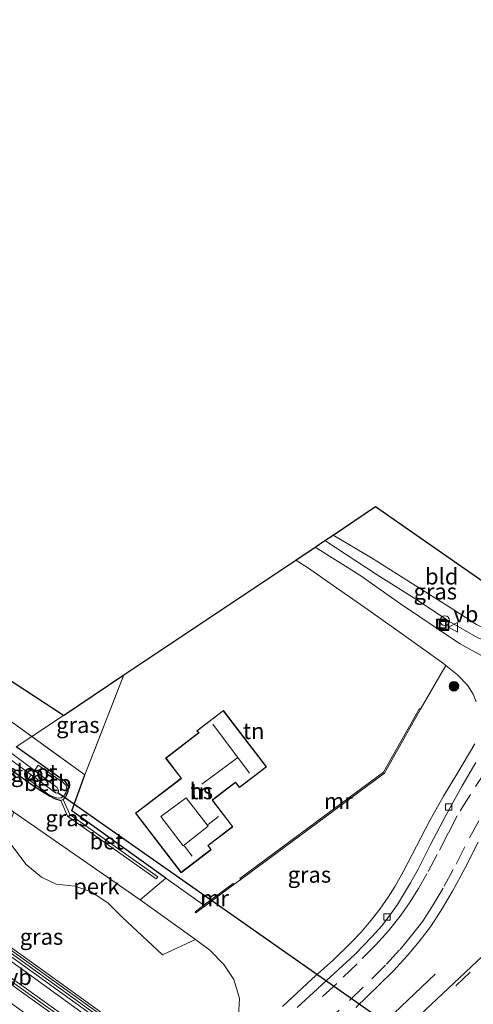
# Model space of a CAD drawing. Units: metres. Extents: x 229997 to 240003, y 481249 to 487501.
# Drawn here: x 236509 to 236580, y 485522 to 485676 of the extents above; entities that cross this region are included whole.
import ezdxf
from ezdxf.enums import TextEntityAlignment as Align

# ---------------------------------------------------------------- set-up
doc = ezdxf.new("R2010")
doc.units = ezdxf.units.M
doc.linetypes.add('IE-TERREINAFSCHEIDING', pattern=[10, 8, -2])
doc.linetypes.add('VW-3-9_STREEP', pattern=[12, 3, -9])
doc.layers.get('0').update_dxf_attribs({"lineweight": 25})
for name, color, linetype, lineweight in [('B-ME-AL-OVERIG-GV-B6', 7, 'BV-GELEIDERAIL', 18), ('B-ME-AL-OVERIG-S-B1', 7, 'Continuous', 18), ('B-ME-BV-GELEIDECONSTRUCTIE-GELEIDERAIL-L-B1', 213, 'BV-GELEIDERAIL', 18), ('B-ME-GR-BOOM-S-B1', 93, 'Continuous', 18), ('B-ME-GW-INSTEEKWATERGANG-L-B1', 10, 'Continuous', 25), ('B-ME-GW-KRUINLIJN-L-B1', 93, 'Continuous', 18), ('B-ME-GW-TEENLIJN-L-B1', 93, 'Continuous', 18), ('B-ME-IE-GRASLAND-GV-B6', 93, 'Continuous', 18), ('B-ME-IE-GRONDWERKLIJN-GROND_INGERICHT-GV-B6', 253, 'Continuous', 18), ('B-ME-IE-HULPGEOMETRIE-L-B1', 53, 'Continuous', 18), ('B-ME-IE-INRICHTINGSELEMENT-S-B1', 253, 'Continuous', 18), ('B-ME-IE-TERREINAFSCHEIDING-DOORGANG-L-B1', 8, 'IE-TERREINAFSCHEIDING-KUNSTMATIG-OPEN', 18), ('B-ME-IE-TERREINAFSCHEIDING-HAAG-L-B1', 10, 'Continuous', 25), ('B-ME-IE-TERREINAFSCHEIDING-RASTERHEKWERK-L-B1', 8, 'IE-TERREINAFSCHEIDING', 18), ('B-ME-KG-KADASTRAAL-DAKRAND-L-B1', 13, 'Continuous', 18), ('B-ME-KG-KADASTRAAL-NOKLIJN-L-B1', 13, 'Continuous', 18), ('B-ME-KG-KADASTRAAL-OPNAMEDTMGRENS-L-B1', 10, 'Continuous', 25), ('B-ME-KW-DUIKER-L-B1', 10, 'Continuous', 25), ('B-ME-KW-GELUIDSWERING-GV-B6', 8, 'Continuous', 18), ('B-ME-KW-SCHERM-L-B1', 8, 'Continuous', 18), ('B-ME-MW-MUUR-GV-B6', 8, 'IE-TERREINAFSCHEIDING-KUNSTMATIG', 18), ('B-ME-OB-BEKLEDING-GV-B6', 253, 'Continuous', 18), ('B-ME-OG-BEBOUWING-GV-B6', 173, 'Continuous', 18), ('B-ME-OG-WATER-GV-B6', 153, 'Continuous', 18), ('B-ME-VH-VERH_SOORT-BETON-OVERIG-GV-B6', 8, 'IE-TERREINAFSCHEIDING-NATUURLIJK-HOUTWAL', 18), ('B-ME-VH-VERH_SOORT-BITUMEN-GV-B6', 8, 'IE-TERREINAFSCHEIDING-NATUURLIJK-HOUTWAL', 18), ('B-ME-VH-VERH_SOORT-TEGELS-GV-B6', 8, 'Continuous', 18), ('B-ME-VV-KOLK-S-B1', 8, 'Continuous', 18), ('B-ME-VW-MARKERING-39STREEP-015-L-B1', 255, 'VW-3-9_STREEP', 18), ('B-ME-VW-MEUBILAIR_WEGMEUBILAIR-VERKEERSBORD-S-B1', 8, 'Continuous', 18)]:
    doc.layers.add(name, color=color, linetype=linetype, lineweight=lineweight)
doc.styles.add('NLCS-ISO', font='NLCS-ISO.TTF')
doc.linetypes.add('BV-GELEIDERAIL', pattern='A,10,-3,[108,NLCS.SHX,S=1,R=0,X=0,Y=0],-3', length=16)
doc.linetypes.add('IE-TERREINAFSCHEIDING-KUNSTMATIG', pattern='A,4,[82,NLCS.SHX,S=0.75,R=90,X=0,Y=0],4,-2', length=10)
doc.linetypes.add('IE-TERREINAFSCHEIDING-KUNSTMATIG-OPEN', pattern='A,7,-1.5,[67,NLCS.SHX,S=0.75,R=0,X=0,Y=0],-1.5', length=10)
doc.linetypes.add('IE-TERREINAFSCHEIDING-NATUURLIJK-HOUTWAL', pattern='A,7,-1.5,[67,NLCS.SHX,S=0.75,R=45,X=0,Y=0],-1.5,7,-1.5,[70,NLCS.SHX,S=0.75,R=0,X=0,Y=0],-1.5', length=20)

# ---------------------------------------------------------------- blocks, each defined once
blk = doc.blocks.new('put')
for p, q in [((0.75, 0.75), (-0.75, 0.75)), ((-0.75, 0.75), (-0.75, -0.75)), ((0.75, -0.75), (0.75, 0.75)), ((-0.75, -0.75), (0.75, -0.75))]:
    blk.add_line(p, q)
blk.add_lwpolyline([(-0.625, 0.625), (0.625, 0.625), (0.625, -0.625), (-0.625, -0.625)], close=True)
blk = doc.blocks.new('verkeersbord')
for p, q in [((0, 0.75), (-0.75, -0.625)), ((0.75, -0.625), (0, 0.75)), ((-0.75, -0.625), (0.75, -0.625))]:
    blk.add_line(p, q)
blk = doc.blocks.new('dtb')
blk.add_circle((0, 0), 0.75)
blk = doc.blocks.new('boom')
blk.add_hatch(color=256).paths.add_polyline_path([(-0.75, 0, 1), (0.75, 0, 1)])
blk.add_circle((0, 0), 0.75)
blk = doc.blocks.new('kolk')
blk.add_lwpolyline([(-0.5, -0.5), (0.5, -0.5), (0.5, 0.5), (-0.5, 0.5)], close=True)

msp = doc.modelspace()

# ---------------------------------------------------------------- linework, layer by layer
at = {"layer": 'B-ME-AL-OVERIG-GV-B6'}
msp.add_polyline3d([(236527.952, 485538.701, 11.248), (236536.603, 485532.531, 10.926), (236531.463, 485530.154, 12.879), (236525.187, 485535.986, 12.798), (236522.942, 485538.229, 12.819), (236520.355, 485539.947, 12.815), (236517.845, 485540.848, 12.849), (236514.905, 485541.16, 13.588), (236512.607, 485542.228, 13.781), (236510.237, 485544.191, 13.682), (236507.508, 485547.797, 13.493), (236506.977, 485548.815, 13.116), (236508.29, 485552.344, 11.699), (236527.952, 485538.701, 11.248)], dxfattribs=at)
at = {"layer": 'B-ME-BV-GELEIDECONSTRUCTIE-GELEIDERAIL-L-B1'}
msp.add_line((236561.899, 485515.747, 10.99), (236573.904, 485527.113, 10.222), dxfattribs=at)
at = {"layer": 'B-ME-GW-INSTEEKWATERGANG-L-B1'}
for points in [[(236515.991, 485554.297, 10.967), (236516.412, 485554.75, 11.081), (236516.768, 485555.606, 11.158), (236516.816, 485556.372, 11.175), (236516.383, 485556.988, 11.149), (236515.98, 485557.316, 11.154), (236508.674, 485562.49, 11.053)], [(236505.641, 485560.463, 11.241), (236511.287, 485556.492, 11.171), (236512.645, 485555.593, 11.132), (236513.84, 485554.876, 11.068), (236514.656, 485554.49, 11.02), (236515.625, 485554.147, 10.96)]]:
    msp.add_polyline3d(points, dxfattribs=at)
at = {"layer": 'B-ME-GW-KRUINLIJN-L-B1'}
msp.add_polyline3d([(236485.761, 485547.175, 17.626), (236521.651, 485521.366, 17.626), (236527.016, 485516.979, 17.626), (236527.27, 485516.558, 17.626), (236527.297, 485516.142, 17.63), (236527.009, 485515.678, 17.626), (236526.664, 485515.579, 17.626), (236526.427, 485515.644, 17.626), (236524.95, 485516.729, 17.733), (236490.785, 485541.511, 17.888), (236484.243, 485546.16, 17.893)], dxfattribs=at)
at = {"layer": 'B-ME-GW-TEENLIJN-L-B1'}
for points in [[(236591.013, 485584.487, 11.437), (236591.113, 485582.674, 11.042), (236590.893, 485580.902, 10.827), (236590.053, 485579.536, 10.625), (236588.847, 485578.409, 10.578), (236586.564, 485577.902, 10.535), (236583.95, 485578.143, 10.531), (236580.527, 485579.48, 10.583), (236575.993, 485582.071, 10.617), (236571.272, 485585.244, 10.617), (236564.871, 485589.293, 10.583), (236556.709, 485594.599, 10.59)], [(236536.878, 485510.077, 10.797), (236538.955, 485512.339, 10.81), (236541.112, 485515.034, 10.802), (236542.093, 485517.18, 10.849), (236543.267, 485520.623, 10.857), (236543.452, 485523.328, 10.857), (236542.54, 485526.289, 10.857), (236541.015, 485528.613, 10.866), (236538.835, 485530.854, 10.905), (236536.603, 485532.531, 10.926)]]:
    msp.add_polyline3d(points, dxfattribs=at)
at = {"layer": 'B-ME-IE-GRASLAND-GV-B6'}
for points in [[(236516.026, 485567.405, 11.074), (236511.087, 485564.104, 10.996), (236456.058, 485604, 11.001), (236458.176, 485605.277, 10.999), (236516.026, 485567.405, 11.074)], [(236456.058, 485604, 11.001), (236511.087, 485564.104, 10.996), (236508.674, 485562.49, 11.053)], [(236591.013, 485584.487, 11.437), (236591.113, 485582.674, 11.042), (236590.893, 485580.902, 10.827), (236590.053, 485579.536, 10.625), (236588.847, 485578.409, 10.578), (236586.564, 485577.902, 10.535), (236583.95, 485578.143, 10.531), (236580.527, 485579.48, 10.583), (236575.993, 485582.071, 10.617), (236571.272, 485585.244, 10.617), (236564.871, 485589.293, 10.583), (236556.709, 485594.599, 10.59), (236558.014, 485595.472, 11.068), (236564.005, 485591.917, 11.102), (236576.811, 485583.848, 11.33), (236580.341, 485581.544, 11.278), (236583.815, 485579.855, 11.304), (236585.978, 485579.299, 11.351), (236587.671, 485579.599, 11.368), (236589.326, 485580.815, 11.381), (236590.497, 485582.455, 11.39), (236591.013, 485584.487, 11.437)], [(236586.346, 485573.793, 10.527), (236577.654, 485578.601, 10.484), (236568.503, 485584.789, 10.66), (236562.179, 485589.243, 10.63), (236555.22, 485593.604, 10.644), (236556.709, 485594.599, 10.59), (236564.871, 485589.293, 10.583), (236571.272, 485585.244, 10.617), (236575.993, 485582.071, 10.617), (236580.527, 485579.48, 10.583)], [(236543.267, 485520.623, 10.857), (236543.452, 485523.328, 10.857), (236542.54, 485526.289, 10.857), (236541.015, 485528.613, 10.866), (236538.835, 485530.854, 10.905), (236536.603, 485532.531, 10.926), (236527.952, 485538.701, 11.248), (236531.965, 485542.07, 11.141), (236537.885, 485537.855, 11.068), (236536.53, 485536.853, 11.068), (236536.649, 485536.692, 10.892), (236542.563, 485541.066, 10.694), (236543.615, 485541.844, 10.694), (236566.026, 485558.421, 10.694), (236571.633, 485568.394, 10.724), (236575.568, 485575.161, 10.539), (236577.343, 485573.732, 10.535), (236578.907, 485572.087, 10.548), (236579.786, 485570.694, 10.587), (236580.267, 485569.536, 10.595)], [(236519.335, 485558.131, 11.098), (236511.087, 485564.104, 10.996), (236516.026, 485567.405, 11.074), (236525.449, 485573.704, 11.124), (236519.335, 485558.131, 11.098)], [(236505.641, 485560.463, 11.241), (236511.287, 485556.492, 11.171), (236512.645, 485555.593, 11.132), (236513.84, 485554.876, 11.068), (236514.656, 485554.49, 11.02), (236515.625, 485554.147, 10.96), (236516.679, 485551.726, 11.244), (236530.466, 485541.974, 11.102), (236530.694, 485542.294, 11.098), (236517, 485551.98, 11.239), (236515.991, 485554.297, 10.967), (236516.412, 485554.75, 11.081), (236516.768, 485555.606, 11.158), (236516.816, 485556.372, 11.175), (236516.383, 485556.988, 11.149), (236515.98, 485557.316, 11.154), (236508.674, 485562.49, 11.053), (236511.087, 485564.104, 10.996), (236519.335, 485558.131, 11.098)], [(236506.808, 485561.243, 10.334), (236510.997, 485558.128, 10.334), (236510.538, 485557.473, 10.93), (236513.522, 485555.19, 10.969), (236514.345, 485554.791, 10.969), (236514.938, 485554.552, 10.969), (236515.23, 485554.499, 10.969), (236515.679, 485554.578, 10.969), (236516.107, 485554.89, 10.969), (236516.41, 485555.357, 10.969), (236516.548, 485555.768, 10.969), (236516.525, 485556.216, 10.969), (236516.427, 485556.48, 10.965), (236516.237, 485556.717, 10.965), (236516.033, 485556.888, 10.965), (236512.11, 485559.662, 10.819), (236511.5, 485558.836, 10.334), (236507.591, 485561.767, 10.326)], [(236508.674, 485562.49, 11.053), (236515.98, 485557.316, 11.154), (236516.383, 485556.988, 11.149), (236516.816, 485556.372, 11.175), (236516.768, 485555.606, 11.158), (236516.412, 485554.75, 11.081), (236515.991, 485554.297, 10.967)], [(236580.051, 485562.953, 10.737), (236577.406, 485558.521, 10.746), (236575.19, 485554.834, 10.75), (236573.065, 485551.026, 10.737), (236571.006, 485547.039, 10.75), (236568.962, 485543.134, 10.771), (236567.653, 485540.815, 10.819), (236566.567, 485539.096, 10.776), (236565.295, 485537.229, 10.763), (236563.929, 485535.539, 10.771), (236562.35, 485533.646, 10.759), (236560.787, 485532.008, 10.78), (236558.082, 485529.373, 10.75), (236554.735, 485526.386, 10.771), (236550.1, 485522.096, 10.759)], [(236515.991, 485554.297, 10.967), (236515.625, 485554.147, 10.96), (236514.656, 485554.49, 11.02), (236513.84, 485554.876, 11.068), (236512.645, 485555.593, 11.132), (236511.287, 485556.492, 11.171), (236505.641, 485560.463, 11.241)], [(236521.651, 485521.366, 17.626), (236485.761, 485547.175, 17.626), (236501.233, 485557.516, 11.699), (236508.29, 485552.344, 11.699)], [(236519.335, 485558.131, 11.098), (236517.342, 485552.542, 11.321), (236531.965, 485542.07, 11.141), (236527.952, 485538.701, 11.248), (236508.29, 485552.344, 11.699)], [(236508.29, 485552.344, 11.699), (236506.977, 485548.815, 13.116), (236507.508, 485547.797, 13.493), (236510.237, 485544.191, 13.682), (236512.607, 485542.228, 13.781), (236514.905, 485541.16, 13.588), (236517.845, 485540.848, 12.849), (236520.355, 485539.947, 12.815), (236522.942, 485538.229, 12.819), (236525.187, 485535.986, 12.798), (236531.463, 485530.154, 12.879), (236536.603, 485532.531, 10.926), (236538.835, 485530.854, 10.905), (236541.015, 485528.613, 10.866), (236542.54, 485526.289, 10.857), (236543.452, 485523.328, 10.857), (236543.267, 485520.623, 10.857)], [(236484.243, 485546.16, 17.893), (236484.742, 485546.493, 17.899), (236520.971, 485520.458, 17.789), (236521.438, 485521.108, 17.789), (236485.452, 485546.968, 17.898), (236485.761, 485547.175, 17.626), (236521.651, 485521.366, 17.626), (236527.016, 485516.979, 17.626), (236527.27, 485516.558, 17.626), (236527.297, 485516.142, 17.63), (236527.009, 485515.678, 17.626), (236526.664, 485515.579, 17.626), (236526.427, 485515.644, 17.626), (236524.95, 485516.729, 17.733), (236490.785, 485541.511, 17.888), (236484.243, 485546.16, 17.893)], [(236561.565, 485521.933, 10.587), (236565.064, 485525.341, 10.613), (236567.397, 485527.667, 10.6), (236569.553, 485529.996, 10.617), (236571.381, 485532.215, 10.6), (236573.176, 485534.494, 10.587), (236574.863, 485537.148, 10.592), (236576.594, 485540.06, 10.596), (236578.485, 485543.558, 10.6), (236580.589, 485547.65, 10.514)], [(236524.517, 485514.658, 16.743), (236506.64, 485527.428, 17.012), (236481.763, 485544.502, 16.941), (236484.243, 485546.16, 17.893), (236490.785, 485541.511, 17.888), (236524.95, 485516.729, 17.733)], [(236506.64, 485527.428, 17.012), (236506.135, 485526.744, 17.012), (236524.012, 485513.974, 16.75), (236523.304, 485513.014, 16.683), (236519.459, 485515.681, 16.608), (236518.794, 485514.736, 16.57), (236500.023, 485528.262, 16.742), (236482.711, 485540.722, 16.849), (236479.521, 485543.004, 16.874), (236481.763, 485544.502, 16.941), (236506.64, 485527.428, 17.012)], [(236585.81, 485534.245, 10.333), (236576.818, 485525.717, 10.303), (236568.023, 485517.49, 10.342)]]:
    msp.add_polyline3d(points, dxfattribs=at)
at = {"layer": 'B-ME-IE-GRONDWERKLIJN-GROND_INGERICHT-GV-B6'}
for points in [[(236591.013, 485584.487, 11.437), (236590.497, 485582.455, 11.39), (236589.326, 485580.815, 11.381), (236587.671, 485579.599, 11.368), (236585.978, 485579.299, 11.351), (236583.815, 485579.855, 11.304), (236580.341, 485581.544, 11.278), (236576.811, 485583.848, 11.33), (236564.005, 485591.917, 11.102), (236558.014, 485595.472, 11.068), (236564.618, 485599.886, 11.421), (236589.068, 485582.872, 11.408), (236591.013, 485584.487, 11.437)], [(236575.568, 485575.161, 10.539), (236571.633, 485568.394, 10.724), (236571.459, 485568.492, 11.068), (236565.873, 485558.556, 11.068), (236543.496, 485542.005, 11.068), (236543.615, 485541.844, 10.694), (236542.563, 485541.066, 10.694), (236542.444, 485541.227, 11.068), (236537.885, 485537.855, 11.068), (236531.965, 485542.07, 11.141), (236517.342, 485552.542, 11.321), (236519.335, 485558.131, 11.098), (236525.449, 485573.704, 11.124), (236552.188, 485591.577, 10.7), (236553.996, 485590.412, 10.711), (236558.508, 485587.268, 10.733), (236562.933, 485584.206, 10.793), (236568.283, 485580.417, 10.793), (236575.168, 485575.483, 10.54), (236575.568, 485575.161, 10.539)], [(236536.792, 485564.994, 11.098), (236537.055, 485564.673, 11.098), (236536.851, 485564.51, 11.098), (236531.93, 485560.742, 11.098), (236534.325, 485557.614, 11.098), (236527.241, 485552.189, 11.098), (236534.345, 485542.913, 11.098), (236539.033, 485546.503, 11.098), (236538.555, 485547.127, 11.098), (236542.405, 485550.076, 11.098), (236539.253, 485554.192, 11.098), (236539.642, 485554.513, 11.098), (236542.814, 485556.954, 11.098), (236543.421, 485556.173, 11.098), (236547.629, 485559.396, 11.098), (236540.921, 485568.156, 11.098), (236536.792, 485564.994, 11.098)]]:
    msp.add_polyline3d(points, dxfattribs=at)
at = {"layer": 'B-ME-IE-HULPGEOMETRIE-L-B1'}
msp.add_polyline3d([(236508.674, 485562.49, 11.053), (236511.087, 485564.104, 10.996), (236516.026, 485567.405, 11.074)], dxfattribs=at)
at = {"layer": 'B-ME-IE-TERREINAFSCHEIDING-DOORGANG-L-B1'}
for p, q in [((236527.952, 485538.701, 11.248), (236531.965, 485542.07, 11.141)), ((236542.563, 485541.066, 10.694), (236543.615, 485541.844, 10.694))]:
    msp.add_line(p, q, dxfattribs=at)
at = {"layer": 'B-ME-IE-TERREINAFSCHEIDING-HAAG-L-B1'}
msp.add_polyline3d([(236531.965, 485542.07, 11.141), (236517.342, 485552.542, 11.321), (236519.335, 485558.131, 11.098)], dxfattribs=at)
at = {"layer": 'B-ME-IE-TERREINAFSCHEIDING-RASTERHEKWERK-L-B1'}
for p, q in [((236519.335, 485558.131, 11.098), (236525.449, 485573.704, 11.124)), ((236519.335, 485558.131, 11.098), (236511.087, 485564.104, 10.996)), ((236531.965, 485542.07, 11.141), (236537.885, 485537.855, 11.068))]:
    msp.add_line(p, q, dxfattribs=at)
msp.add_polyline3d([(236511.087, 485564.104, 10.996), (236456.058, 485604, 11.001), (236458.176, 485605.277, 10.999)], dxfattribs=at)
at = {"layer": 'B-ME-KG-KADASTRAAL-DAKRAND-L-B1'}
msp.add_polyline3d([(236536.864, 485564.986, 15.541), (236540.912, 485568.087, 15.503), (236547.559, 485559.405, 15.52), (236543.432, 485556.244, 15.52), (236542.824, 485557.025, 15.069), (236539.606, 485554.548, 15.069), (236539.191, 485554.191, 18.89), (236542.335, 485550.085, 18.89), (236538.485, 485547.137, 18.8), (236538.963, 485546.512, 18.817), (236534.354, 485542.982, 18.77), (236527.311, 485552.18, 18.916), (236534.391, 485557.602, 18.736), (236531.996, 485560.73, 13.884), (236536.86, 485564.455, 13.884), (236537.13, 485564.664, 15.55), (236536.864, 485564.986, 15.541)], dxfattribs=at)
at = {"layer": 'B-ME-KG-KADASTRAAL-NOKLIJN-L-B1'}
for p, q in [((236539.284, 485566.013, 17.619), (236545.004, 485558.421, 17.649)), ((236543.157, 485560.872, 17.639), (236537.572, 485556.686, 17.684)), ((236540.154, 485551.687, 21.857), (236538.566, 485550.424, 21.857)), ((236534.877, 485547.043, 21.895), (236536.061, 485545.514, 21.865))]:
    msp.add_line(p, q, dxfattribs=at)
msp.add_polyline3d([(236535.119, 485554.595, 21.921), (236538.546, 485550.176, 21.96), (236534.684, 485547.097, 21.951), (236531.172, 485551.678, 21.9), (236535.119, 485554.595, 21.921)], dxfattribs=at)
at = {"layer": 'B-ME-KG-KADASTRAAL-OPNAMEDTMGRENS-L-B1'}
for points in [[(236516.026, 485567.405, 11.074), (236458.176, 485605.277, 10.999), (236454.124, 485607.929, 11.056), (236466.504, 485613.187, 10.962), (236463.786, 485616.726, 11.072), (236459.263, 485622.615, 11.061), (236442.983, 485643.812, 11.172), (236435.046, 485645.412, 10.89), (236407.698, 485650.927, 11.55), (236374.191, 485675.268, 11.598), (236345.676, 485695.983, 11.353), (236340.648, 485699.635, 11.387), (236318.626, 485702.151, 11.391), (236317.241, 485733.991, 11.763), (236317.108, 485737.048, 11.799), (236316.109, 485760.008, 11.623), (236313.562, 485761.552, 11.432), (236302.199, 485768.437, 11.475), (236285.302, 485778.676, 12.031)], [(236516.026, 485567.405, 11.074), (236525.449, 485573.704, 11.124), (236552.188, 485591.577, 10.7), (236555.22, 485593.604, 10.644), (236556.709, 485594.599, 10.59), (236558.014, 485595.472, 11.068), (236564.618, 485599.886, 11.421), (236589.068, 485582.872, 11.408), (236591.013, 485584.487, 11.437), (236622.495, 485610.713, 11.61), (236648.803, 485636.388, 11.572), (236665.515, 485657.423, 11.28)]]:
    msp.add_polyline3d(points, dxfattribs=at)
at = {"layer": 'B-ME-KW-DUIKER-L-B1'}
msp.add_line((236593.416, 485500.532, 8.942), (236515.139, 485555.361, 10.334), dxfattribs=at)
at = {"layer": 'B-ME-KW-GELUIDSWERING-GV-B6'}
for points in [[(236484.742, 485546.493, 17.899), (236485.452, 485546.968, 17.898), (236521.438, 485521.108, 17.789), (236520.971, 485520.458, 17.789), (236484.742, 485546.493, 17.899)], [(236524.517, 485514.658, 16.743), (236524.012, 485513.974, 16.75), (236506.135, 485526.744, 17.012), (236506.64, 485527.428, 17.012), (236524.517, 485514.658, 16.743)]]:
    msp.add_polyline3d(points, dxfattribs=at)
at = {"layer": 'B-ME-KW-SCHERM-L-B1'}
for p, q in [((236485.099, 485546.732, 21.837), (236521.166, 485520.813, 21.727)), ((236506.44, 485527.06, 21.75), (236524.27, 485514.323, 21.75))]:
    msp.add_line(p, q, dxfattribs=at)
at = {"layer": 'B-ME-MW-MUUR-GV-B6'}
for points in [[(236571.633, 485568.394, 10.724), (236566.026, 485558.421, 10.694), (236543.615, 485541.844, 10.694), (236543.496, 485542.005, 11.068), (236565.873, 485558.556, 11.068), (236571.459, 485568.492, 11.068), (236571.633, 485568.394, 10.724)], [(236542.563, 485541.066, 10.694), (236536.649, 485536.692, 10.892), (236536.53, 485536.853, 11.068), (236537.885, 485537.855, 11.068), (236542.444, 485541.227, 11.068), (236542.563, 485541.066, 10.694)]]:
    msp.add_polyline3d(points, dxfattribs=at)
at = {"layer": 'B-ME-OB-BEKLEDING-GV-B6'}
msp.add_polyline3d([(236510.997, 485558.128, 10.334), (236514.78, 485555.349, 10.334), (236514.955, 485555.315, 10.334), (236515.139, 485555.361, 10.334), (236515.26, 485555.48, 10.334), (236515.271, 485555.749, 10.334), (236515.068, 485556.199, 10.334), (236511.5, 485558.836, 10.334), (236512.11, 485559.662, 10.819), (236516.033, 485556.888, 10.965), (236516.237, 485556.717, 10.965), (236516.427, 485556.48, 10.965), (236516.525, 485556.216, 10.969), (236516.548, 485555.768, 10.969), (236516.41, 485555.357, 10.969), (236516.107, 485554.89, 10.969), (236515.679, 485554.578, 10.969), (236515.23, 485554.499, 10.969), (236514.938, 485554.552, 10.969), (236514.345, 485554.791, 10.969), (236513.522, 485555.19, 10.969), (236510.538, 485557.473, 10.93), (236510.997, 485558.128, 10.334)], dxfattribs=at)
at = {"layer": 'B-ME-OG-BEBOUWING-GV-B6'}
msp.add_polyline3d([(236536.792, 485564.994, 11.098), (236540.921, 485568.156, 11.098), (236547.629, 485559.396, 11.098), (236543.421, 485556.173, 11.098), (236542.814, 485556.954, 11.098), (236539.642, 485554.513, 11.098), (236539.253, 485554.192, 11.098), (236542.405, 485550.076, 11.098), (236538.555, 485547.127, 11.098), (236539.033, 485546.503, 11.098), (236534.345, 485542.913, 11.098), (236527.241, 485552.189, 11.098), (236534.325, 485557.614, 11.098), (236531.93, 485560.742, 11.098), (236536.851, 485564.51, 11.098), (236537.055, 485564.673, 11.098), (236536.792, 485564.994, 11.098)], dxfattribs=at)
at = {"layer": 'B-ME-OG-WATER-GV-B6'}
msp.add_polyline3d([(236511.5, 485558.836, 10.334), (236515.068, 485556.199, 10.334), (236515.271, 485555.749, 10.334), (236515.26, 485555.48, 10.334), (236515.139, 485555.361, 10.334), (236514.955, 485555.315, 10.334), (236514.78, 485555.349, 10.334), (236510.997, 485558.128, 10.334), (236506.808, 485561.243, 10.334), (236507.591, 485561.767, 10.326), (236511.5, 485558.836, 10.334)], dxfattribs=at)
at = {"layer": 'B-ME-VH-VERH_SOORT-BETON-OVERIG-GV-B6'}
msp.add_polyline3d([(236515.625, 485554.147, 10.96), (236515.991, 485554.297, 10.967), (236517, 485551.98, 11.239), (236530.694, 485542.294, 11.098), (236530.466, 485541.974, 11.102), (236516.679, 485551.726, 11.244), (236515.625, 485554.147, 10.96)], dxfattribs=at)
at = {"layer": 'B-ME-VH-VERH_SOORT-BITUMEN-GV-B6'}
for points in [[(236580.267, 485569.536, 10.595), (236579.786, 485570.694, 10.587), (236578.907, 485572.087, 10.548), (236577.343, 485573.732, 10.535), (236575.568, 485575.161, 10.539), (236575.168, 485575.483, 10.54), (236568.283, 485580.417, 10.793), (236562.933, 485584.206, 10.793), (236558.508, 485587.268, 10.733), (236553.996, 485590.412, 10.711), (236552.188, 485591.577, 10.7), (236555.22, 485593.604, 10.644), (236562.179, 485589.243, 10.63), (236568.503, 485584.789, 10.66), (236577.654, 485578.601, 10.484), (236586.346, 485573.793, 10.527)], [(236552.404, 485521.923, 10.613), (236561.382, 485530.197, 10.6), (236564.056, 485532.939, 10.634), (236565.586, 485534.662, 10.621), (236566.734, 485536.179, 10.608), (236568.02, 485537.964, 10.591), (236569.132, 485539.789, 10.578), (236570.073, 485541.364, 10.583), (236571.223, 485543.473, 10.617), (236573.102, 485547.229, 10.6), (236575.593, 485551.905, 10.531), (236578.096, 485556.454, 10.561), (236580.223, 485560.053, 10.591)], [(236580.589, 485547.65, 10.514), (236578.485, 485543.558, 10.6), (236576.594, 485540.06, 10.596), (236574.863, 485537.148, 10.592), (236573.176, 485534.494, 10.587), (236571.381, 485532.215, 10.6), (236569.553, 485529.996, 10.617), (236567.397, 485527.667, 10.6), (236565.064, 485525.341, 10.613), (236561.565, 485521.933, 10.587)], [(236433.348, 485403.879, 10.354), (236443.209, 485411.902, 10.311), (236454.716, 485421.168, 10.32), (236466.377, 485430.557, 10.359), (236478.05, 485439.974, 10.294), (236491.817, 485451.216, 10.324), (236503.311, 485460.664, 10.329), (236510.132, 485466.3, 10.303), (236516.095, 485471.324, 10.329), (236521.53, 485475.973, 10.342), (236522.406, 485476.743, 10.341), (236547.093, 485498.454, 10.312), (236548.08, 485499.322, 10.311), (236559.179, 485509.367, 10.359), (236568.023, 485517.49, 10.342), (236576.818, 485525.717, 10.303), (236585.81, 485534.245, 10.333)]]:
    msp.add_polyline3d(points, dxfattribs=at)
at = {"layer": 'B-ME-VH-VERH_SOORT-TEGELS-GV-B6'}
for points in [[(236550.1, 485522.096, 10.759), (236554.735, 485526.386, 10.771), (236558.082, 485529.373, 10.75), (236560.787, 485532.008, 10.78), (236562.35, 485533.646, 10.759), (236563.929, 485535.539, 10.771), (236565.295, 485537.229, 10.763), (236566.567, 485539.096, 10.776), (236567.653, 485540.815, 10.819), (236568.962, 485543.134, 10.771), (236571.006, 485547.039, 10.75), (236573.065, 485551.026, 10.737), (236575.19, 485554.834, 10.75), (236577.406, 485558.521, 10.746), (236580.051, 485562.953, 10.737)], [(236580.223, 485560.053, 10.591), (236578.096, 485556.454, 10.561), (236575.593, 485551.905, 10.531), (236573.102, 485547.229, 10.6), (236571.223, 485543.473, 10.617), (236570.073, 485541.364, 10.583), (236569.132, 485539.789, 10.578), (236568.02, 485537.964, 10.591), (236566.734, 485536.179, 10.608), (236565.586, 485534.662, 10.621), (236564.056, 485532.939, 10.634), (236561.382, 485530.197, 10.6), (236552.404, 485521.923, 10.613)]]:
    msp.add_polyline3d(points, dxfattribs=at)
at = {"layer": 'B-ME-VW-MARKERING-39STREEP-015-L-B1'}
for points in [[(236581.836, 485558.814, 10.57), (236579.368, 485555.09, 10.587), (236577.328, 485551.783, 10.565), (236575.927, 485549.088, 10.561), (236574.226, 485545.739, 10.613), (236572.591, 485542.725, 10.608), (236571.307, 485540.451, 10.6), (236569.91, 485538.24, 10.617), (236568.457, 485536.176, 10.617), (236566.634, 485533.879, 10.63), (236564.63, 485531.693, 10.681), (236561.737, 485528.757, 10.621), (236558.565, 485525.67, 10.617), (236550.551, 485518.276, 10.625)], [(236556.731, 485519.479, 10.604), (236560.53, 485523.019, 10.608), (236564.011, 485526.409, 10.634), (236566.317, 485528.708, 10.621), (236568.423, 485530.983, 10.638), (236570.213, 485533.156, 10.621), (236571.951, 485535.362, 10.608), (236573.585, 485537.934, 10.613), (236575.289, 485540.8, 10.617), (236577.158, 485544.258, 10.621), (236579.26, 485548.346, 10.535), (236581.152, 485551.896, 10.552)], [(236399.3742, 485375.3294, 10.4348), (236405.809, 485380.672, 10.428), (236415.861, 485389.041, 10.428), (236424.594, 485396.136, 10.385), (236433.663, 485403.491, 10.346), (236443.524, 485411.513, 10.303), (236455.03, 485420.779, 10.312), (236466.691, 485430.168, 10.351), (236478.365, 485439.586, 10.286), (236492.134, 485450.829, 10.316), (236503.629, 485460.278, 10.321), (236510.452, 485465.916, 10.295), (236516.419, 485470.943, 10.321), (236521.858, 485475.595, 10.334), (236548.413, 485498.949, 10.303), (236559.516, 485508.998, 10.351), (236568.363, 485517.123, 10.334), (236577.161, 485525.353, 10.295), (236586.154, 485533.883, 10.325)], [(236584.071, 485527.341, 10.398), (236569.113, 485513.394, 10.441), (236551.745, 485497.553, 10.411), (236523.568, 485472.746, 10.415), (236513.55, 485464.237, 10.419), (236502.031, 485454.692, 10.398), (236495.109, 485449.005, 10.338), (236486.505, 485441.994, 10.376), (236477.375, 485434.65, 10.381), (236467.922, 485426.968, 10.402), (236461.764, 485422.021, 10.415), (236450.131, 485412.615, 10.381), (236440.895, 485405.129, 10.415), (236431.755, 485397.733, 10.454), (236423.371, 485390.913, 10.475), (236414.414, 485383.595, 10.505), (236406.735, 485377.224, 10.518), (236401.4314, 485372.755, 10.5488)]]:
    msp.add_polyline3d(points, dxfattribs=at)

# ---------------------------------------------------------------- block references
at = {"layer": 'B-ME-AL-OVERIG-S-B1', "rotation": 90}
msp.add_blockref('dtb', (236575.392, 485582.132, 10.492), dxfattribs=at)
at = {"layer": 'B-ME-GR-BOOM-S-B1', "rotation": 90}
msp.add_blockref('boom', (236576.809, 485571.937, 10.548), dxfattribs=at)
at = {"layer": 'B-ME-IE-INRICHTINGSELEMENT-S-B1', "rotation": 90}
for p in [(236574.873, 485581.644, 10.527), (236575.27, 485581.384, 10.531)]:
    msp.add_blockref('put', p, dxfattribs=at)
at = {"layer": 'B-ME-VV-KOLK-S-B1', "rotation": 90}
for p in [(236575.991, 485553.156, 10.625), (236566.395, 485536.016, 10.664)]:
    msp.add_blockref('kolk', p, dxfattribs=at)
at = {"layer": 'B-ME-VW-MEUBILAIR_WEGMEUBILAIR-VERKEERSBORD-S-B1', "rotation": 90}
msp.add_blockref('verkeersbord', (236576.732, 485581.128, 10.54), dxfattribs=at)

# ---------------------------------------------------------------- texts
at = {"layer": 'B-ME-AL-OVERIG-GV-B6', "ltscale": 0.2, "style": 'NLCS-ISO'}
msp.add_text('perk', height=2.5, dxfattribs=at).set_placement((236521.1544, 485540.7902), align=Align.MIDDLE_CENTER)
at = {"layer": 'B-ME-IE-GRASLAND-GV-B6', "ltscale": 0.2, "style": 'NLCS-ISO'}
for p in [(236573.911, 485586.687), (236518.268, 485565.9175), (236511.2285, 485558.3185), (236516.599, 485551.4025), (236554.3145, 485542.619), (236512.6075, 485532.951)]:
    msp.add_text('gras', height=2.5, dxfattribs=at).set_placement(p, align=Align.MIDDLE_CENTER)
at = {"layer": 'B-ME-IE-GRONDWERKLIJN-GROND_INGERICHT-GV-B6', "ltscale": 0.2, "style": 'NLCS-ISO'}
for s, p in [('bld', (236574.9119, 485589.0192)), ('tn', (236545.6388, 485564.9689)), ('tn', (236537.4809, 485555.6019))]:
    msp.add_text(s, height=2.5, dxfattribs=at).set_placement(p, align=Align.MIDDLE_CENTER)
at = {"layer": 'B-ME-MW-MUUR-GV-B6', "ltscale": 0.2, "style": 'NLCS-ISO'}
for p in [(236558.8155, 485554.0675), (236539.5465, 485538.9595)]:
    msp.add_text('mr', height=2.5, dxfattribs=at).set_placement(p, align=Align.MIDDLE_CENTER)
at = {"layer": 'B-ME-OB-BEKLEDING-GV-B6', "ltscale": 0.2, "style": 'NLCS-ISO'}
msp.add_text('betb', height=2.5, dxfattribs=at).set_placement((236513.5747, 485556.8848), align=Align.MIDDLE_CENTER)
at = {"layer": 'B-ME-OG-BEBOUWING-GV-B6', "ltscale": 0.2, "style": 'NLCS-ISO'}
msp.add_text('hs', height=2.5, dxfattribs=at).set_placement((236537.4809, 485555.6019), align=Align.MIDDLE_CENTER)
at = {"layer": 'B-ME-OG-WATER-GV-B6', "ltscale": 0.2, "style": 'NLCS-ISO'}
msp.add_text('sloot', height=2.5, dxfattribs=at).set_placement((236511.1275, 485558.569), align=Align.MIDDLE_CENTER)
at = {"layer": 'B-ME-VH-VERH_SOORT-BETON-OVERIG-GV-B6', "ltscale": 0.2, "style": 'NLCS-ISO'}
msp.add_text('bet', height=2.5, dxfattribs=at).set_placement((236522.7347, 485547.8052), align=Align.MIDDLE_CENTER)
at = {"layer": 'B-ME-VW-MEUBILAIR_WEGMEUBILAIR-VERKEERSBORD-S-B1', "ltscale": 0.2, "style": 'NLCS-ISO'}
for p in [(236576.732, 485581.128, 10.54), (236507.219, 485524.668, 16.716)]:
    msp.add_text('vb', height=2.5, dxfattribs=at).set_placement(p, align=Align.BOTTOM_LEFT)

doc.saveas('drawing.dxf')
